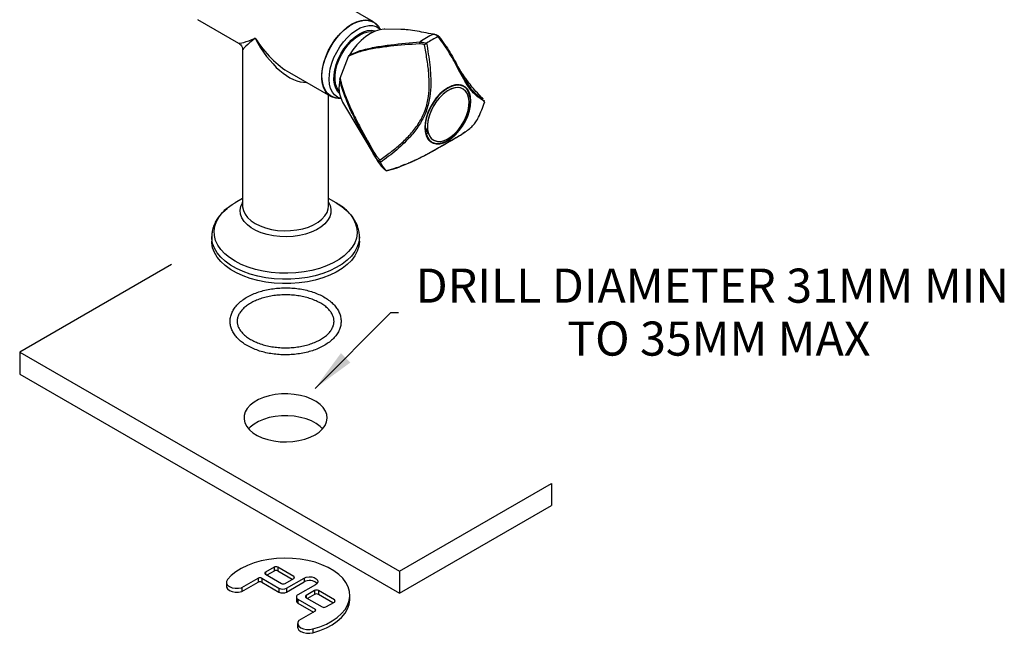
# Model space of a CAD drawing. Units: millimetres. Extents: x 87 to 1171, y 19 to 795.
# Drawn here: x 805 to 1171, y 393 to 621 of the extents above; entities that cross this region are included whole.
import ezdxf

# ---------------------------------------------------------------- set-up
doc = ezdxf.new("R2010")
doc.units = ezdxf.units.MM
doc.header["$LTSCALE"] = 4
doc.layers.add('DIMENSIONS', color=7, linetype='Continuous')
doc.styles.add('SLDTEXTSTYLE0', font='TXT', dxfattribs={"width": 0.7})
doc.dimstyles.new('SLDDIMSTYLE3', dxfattribs={"dimtxt": 16.120533, "dimasz": 8.466667, "dimexe": 0, "dimexo": 0.0625, "dimgap": 4.030133, "dimtad": 0, "dimtih": 1, "dimtoh": 1, "dimdec": 0, "dimrnd": 1e-09, "dimzin": 12, "dimdsep": 46, "dimtxsty": 'SLDTEXTSTYLE0', "dimsah": 1, "dimcen": 0, "dimadec": 0, "dimazin": 3, "dimtfac": 1, "dimtdec": 0, "dimtofl": 0, "dimtmove": 0, "dimatfit": 3, "dimfxl": 0, "dimfrac": 2, "dimtolj": 1, "dimtzin": 12, "dimarcsym": 0})

# ---------------------------------------------------------------- blocks, each defined once
blk = doc.blocks.new('_D_6')
at = {"layer": 'DIMENSIONS'}
for p, q in [((914.84, 483.96), (943.1, 512.21)), ((943.1, 512.21), (945.96, 512.21))]:
    blk.add_line(p, q, dxfattribs=at)
blk.add_solid([(914.84, 483.96), (928, 493.6), (924.49, 497.11)], dxfattribs=at)
at = {"layer": 'DIMENSIONS', "char_height": 12.7, "attachment_point": 1, "style": 'SLDTEXTSTYLE0'}
for s, insert in [('DRILL DIAMETER 31MM MIN', (952.31, 528.58)), ('TO 35MM MAX', (1008.73, 508.87))]:
    blk.add_mtext(s, dxfattribs=dict(at, insert=insert))

msp = doc.modelspace()

# ---------------------------------------------------------------- linework, layer by layer
at = {"color": 7, "linetype": 'Continuous', "lineweight": 25}
for p, q in [((936.63, 620.47), (917.59, 631.46)), ((871.14, 621.33), (886.38, 612.52)), ((939.29, 617.59), (938.02, 619.1)), ((946.73, 617.64), (940.79, 617.72)), ((959.19, 615.83), (959.09, 615.85)), ((956.29, 612.43), (956.4, 612.49)), ((960.67, 614.95), (960.75, 615)), ((887.88, 609.93), (887.88, 551.89)), ((924.22, 599.48), (927.36, 607.57)), ((927.36, 607.57), (927.56, 607.98)), ((905.39, 601.55), (920.63, 592.75)), ((924.1, 599.06), (924.22, 599.48)), ((970.24, 596.33), (969.11, 596.98)), ((919.88, 551.89), (919.88, 593.18)), ((922.51, 592.23), (924.45, 591.89)), ((925.09, 590.52), (937.92, 568.97)), ((977.91, 590.6), (977.88, 590.46)), ((955.73, 580.4), (955.91, 580.29)), ((955.85, 579.36), (956.22, 579.65)), ((956.12, 580.41), (956.29, 579.61)), ((956.22, 579.65), (956.93, 579.24)), ((956.16, 578.83), (955.93, 578.96)), ((957.21, 576.37), (958.34, 575.72)), ((937.56, 570.57), (938.96, 569.03)), ((939.19, 568.13), (939.14, 568.21)), ((941.37, 565.04), (941.32, 565.09)), ((948.3, 567.33), (946.7, 566.68)), ((887.88, 554.7), (885.06, 553.06)), ((922.71, 553.06), (919.88, 554.7)), ((876.38, 540.47), (876.38, 538.83)), ((931.38, 538.83), (931.38, 540.47)), ((931.38, 540.47), (931.38, 540.34)), ((861.46, 530.15), (804.89, 497.49)), ((804.89, 497.49), (804.89, 489.32)), ((804.89, 497.49), (946.31, 415.85)), ((804.89, 489.32), (946.31, 407.68)), ((946.31, 415.85), (1002.88, 448.51)), ((1002.88, 448.51), (1002.88, 440.34)), ((946.31, 407.68), (1002.88, 440.34)), ((899.57, 417.4), (896.39, 415.56)), ((896.39, 414.75), (902.33, 411.32)), ((899.57, 415.97), (896.92, 414.44)), ((899.57, 417.4), (899.57, 415.97)), ((906.92, 413.97), (900.98, 417.4)), ((900.98, 417.4), (900.98, 415.97)), ((906.39, 412.85), (900.98, 415.97)), ((946.31, 415.85), (946.31, 407.68)), ((881.83, 411.8), (881.83, 410.38)), ((887.62, 409.77), (893.63, 413.24)), ((887.62, 408.34), (893.63, 411.81)), ((893.63, 413.24), (893.63, 411.81)), ((895.04, 413.24), (901.41, 409.56)), ((895.04, 413.24), (895.04, 411.81)), ((895.04, 411.81), (901.41, 408.13)), ((903.74, 411.32), (906.92, 413.15)), ((904.24, 409.56), (910.74, 413.32)), ((904.24, 408.13), (910.74, 411.89)), ((914.98, 410.87), (908.48, 407.11)), ((910.74, 413.32), (910.74, 411.89)), ((887.53, 409.71), (887.53, 408.28)), ((887.62, 409.77), (887.62, 408.34)), ((901.41, 409.56), (901.41, 408.13)), ((904.24, 409.56), (904.24, 408.13)), ((914.7, 408.66), (911.52, 406.83)), ((914.7, 407.24), (912.05, 405.7)), ((914.7, 408.66), (914.7, 407.24)), ((922.06, 405.24), (916.12, 408.66)), ((916.12, 408.66), (916.12, 407.24)), ((921.53, 404.11), (916.12, 407.24)), ((927.83, 405.48), (927.83, 406.91)), ((907.89, 406.3), (907.89, 404.87)), ((908.48, 405.48), (914.84, 401.81)), ((908.48, 405.48), (908.48, 404.05)), ((908.48, 404.05), (914.31, 400.68)), ((911.52, 406.01), (917.46, 402.58)), ((918.87, 402.58), (922.06, 404.42)), ((914.84, 400.99), (908.83, 397.52)), ((908.36, 396.48), (908.36, 395.06)), ((914.06, 394.39), (914.06, 392.97))]:
    msp.add_line(p, q, dxfattribs=at)
at = {"color": 8, "linetype": 'Continuous', "lineweight": 25}
for p, q in [((958.88, 615.81), (958.78, 615.83)), ((896.39, 415.56), (896.39, 414.75)), ((906.92, 413.97), (906.92, 413.15)), ((911.52, 406.83), (911.52, 406.01)), ((922.06, 405.24), (922.06, 404.42)), ((914.84, 401.81), (914.84, 400.99))]:
    msp.add_line(p, q, dxfattribs=at)
at = {"color": 7, "linetype": 'Continuous', "lineweight": 25, "flags": 128}
for points in [[(923.8, 592.01), (923.72, 592), (922.26, 592.14), (920.94, 592.59), (919.79, 593.36), (918.83, 594.42), (918.1, 595.76), (917.6, 597.33), (917.35, 599.12), (917.35, 601.07), (917.6, 603.15), (918.1, 605.3), (918.83, 607.48), (919.79, 609.65), (920.94, 611.74), (922.26, 613.72), (923.72, 615.55), (925.3, 617.17), (926.95, 618.55), (928.63, 619.67), (930.32, 620.5), (931.97, 621.02), (933.54, 621.21), (935.01, 621.08), (936.33, 620.63), (937.48, 619.86), (938.43, 618.8), (938.86, 618.09)], [(919.34, 608.47), (920.37, 610.59), (921.59, 612.62), (922.97, 614.51), (924.48, 616.23), (926.07, 617.73), (927.73, 618.99), (929.4, 619.97), (931.06, 620.65), (932.67, 621.01), (934.18, 621.06), (935.57, 620.78), (936.8, 620.18), (937.86, 619.29), (938.02, 619.1)], [(923.84, 606.5), (924.78, 608.42), (925.92, 610.24), (927.2, 611.92), (928.6, 613.41), (930.07, 614.67), (931.59, 615.66), (933.1, 616.37), (934.57, 616.76), (935.95, 616.83), (936.64, 616.73)], [(940.79, 617.72), (940.53, 617.72), (938.91, 617.51), (937.21, 616.98), (935.48, 616.13), (933.75, 614.98), (932.05, 613.55), (930.43, 611.89), (928.92, 610.02), (927.56, 607.98)], [(922.51, 592.23), (921.7, 592.44), (920.46, 593.03), (919.41, 593.93), (918.56, 595.11), (917.94, 596.55), (917.56, 598.21), (917.43, 600.06), (917.54, 602.06), (917.9, 604.16), (918.51, 606.31), (919.34, 608.47)], [(923.87, 594.61), (923.7, 594.81), (922.99, 595.96), (922.52, 597.35), (922.29, 598.95), (922.31, 600.72), (922.58, 602.6), (923.1, 604.54), (923.84, 606.5)], [(964.26, 576.16), (965.74, 577.17), (967.18, 578.45), (968.54, 579.96), (969.76, 581.65), (970.81, 583.48), (971.67, 585.38), (972.3, 587.3), (972.68, 589.19), (972.81, 590.98), (972.68, 592.62), (972.3, 594.06), (971.67, 595.26), (970.81, 596.18), (969.76, 596.79), (968.54, 597.07), (967.18, 597.02), (965.74, 596.63), (964.26, 595.92), (962.77, 594.91), (961.33, 593.64), (959.98, 592.13), (958.76, 590.44), (957.7, 588.61), (956.85, 586.71), (956.22, 584.78), (955.83, 582.89), (955.7, 581.1), (955.83, 579.46), (956.22, 578.02), (956.85, 576.82), (957.7, 575.91), (958.76, 575.3), (959.98, 575.02), (961.33, 575.07), (962.77, 575.45), (964.26, 576.16)], [(956.16, 578.83), (956.66, 577.52), (957.39, 576.48), (958.33, 575.72), (959.46, 575.28), (960.73, 575.17), (962.11, 575.38), (963.55, 575.92), (965.02, 576.77), (966.47, 577.9), (967.85, 579.28), (969.12, 580.86), (970.24, 582.6), (971.19, 584.44), (971.92, 586.34), (972.42, 588.22), (972.67, 590.03), (972.67, 591.73), (972.41, 593.25), (971.91, 594.55), (971.17, 595.59), (970.22, 596.34), (969.09, 596.78), (967.82, 596.88), (966.44, 596.66), (964.99, 596.12), (963.52, 595.26), (962.08, 594.13), (960.7, 592.75), (959.43, 591.16), (958.31, 589.42), (957.37, 587.57), (956.64, 585.68), (956.15, 583.8), (955.9, 581.98), (955.91, 580.29)], [(964.43, 576.96), (965.82, 577.91), (967.16, 579.11), (968.42, 580.54), (969.55, 582.13), (970.51, 583.85), (971.28, 585.64), (971.83, 587.44), (972.14, 589.19), (972.2, 590.83), (972.01, 592.32), (971.58, 593.6), (970.92, 594.64), (970.05, 595.4), (969, 595.85), (967.81, 595.98), (966.5, 595.8), (965.13, 595.29), (963.73, 594.49), (962.36, 593.41), (961.06, 592.09), (959.86, 590.57), (958.81, 588.9), (957.94, 587.14), (957.28, 585.34), (956.85, 583.56), (956.66, 581.86), (956.72, 580.29), (957.03, 578.9), (957.58, 577.73), (958.35, 576.83), (959.31, 576.22), (960.44, 575.93), (961.7, 575.96), (963.04, 576.3), (964.43, 576.96)], [(956.93, 579.24), (957.42, 578.01), (958.13, 577.04), (959.04, 576.35), (960.13, 575.98), (961.36, 575.92), (962.68, 576.18), (964.06, 576.76), (965.46, 577.63), (966.82, 578.77), (968.1, 580.14), (969.26, 581.7), (970.27, 583.39), (971.1, 585.16), (971.7, 586.96), (972.08, 588.73), (972.21, 590.41), (972.09, 591.94), (971.72, 593.28), (971.12, 594.39), (970.3, 595.22), (969.3, 595.76), (968.14, 595.98), (966.86, 595.88), (965.5, 595.46), (964.11, 594.73), (962.73, 593.72), (961.4, 592.47), (960.17, 591), (959.08, 589.37), (958.16, 587.63), (957.44, 585.84), (956.94, 584.05), (956.69, 582.32), (956.68, 580.7)], [(956.14, 580.41), (956.29, 579.69), (956.32, 579.59)], [(956.19, 580.44), (956.36, 579.65), (956.4, 579.55)], [(937.83, 569.13), (937.84, 569.11), (937.92, 568.97)], [(882.27, 551.17), (884, 552.42), (885.06, 553.06)], [(931.38, 538.83), (931.38, 538.61), (931.16, 536.8), (930.58, 535.02), (929.65, 533.29), (928.39, 531.63), (926.8, 530.06), (924.92, 528.61), (922.77, 527.29), (920.36, 526.12), (917.75, 525.12), (914.95, 524.3), (912.01, 523.67), (908.96, 523.23), (905.85, 523), (902.71, 522.97), (899.58, 523.15), (896.51, 523.54), (893.54, 524.12), (890.7, 524.9), (888.04, 525.86), (885.58, 526.99), (883.36, 528.27), (881.41, 529.69), (879.75, 531.23), (878.4, 532.86), (877.39, 534.58), (876.72, 536.35), (876.41, 538.15), (876.38, 538.83)], [(914.84, 466.67), (916.39, 467.71), (917.64, 468.87), (918.57, 470.14), (919.15, 471.46), (919.38, 472.83), (919.24, 474.19), (918.75, 475.53), (917.9, 476.81), (916.73, 478), (915.26, 479.08), (913.52, 480.01), (911.55, 480.78), (909.4, 481.36), (907.13, 481.75), (904.77, 481.93), (902.4, 481.91), (900.06, 481.67), (897.82, 481.23), (895.71, 480.6), (893.8, 479.79), (892.12, 478.82), (890.71, 477.72), (889.62, 476.5), (888.86, 475.2), (888.46, 473.85), (888.41, 472.48), (888.73, 471.13), (889.4, 469.81), (890.41, 468.57), (891.74, 467.44), (893.35, 466.43), (895.21, 465.58), (897.27, 464.9), (899.49, 464.42), (901.81, 464.13), (904.18, 464.05), (906.54, 464.18), (908.84, 464.52), (911.03, 465.06), (913.04, 465.78), (914.84, 466.67)], [(917.68, 468.92), (916.73, 469.84), (915.26, 470.91), (913.52, 471.84), (911.55, 472.61), (909.4, 473.19), (907.13, 473.58), (904.77, 473.77), (902.4, 473.74), (900.06, 473.5), (897.82, 473.07), (895.71, 472.44), (893.8, 471.63), (892.12, 470.66), (890.71, 469.55), (890.09, 468.92)], [(914.06, 394.39), (916.66, 395.21), (919.06, 396.21), (921.23, 397.38), (923.14, 398.69), (924.75, 400.12), (926.04, 401.66), (926.99, 403.28), (927.59, 404.95), (927.83, 406.65), (927.7, 408.36), (927.21, 410.05), (926.36, 411.68), (925.17, 413.25), (923.65, 414.71), (921.83, 416.06), (919.74, 417.27), (917.4, 418.32), (914.86, 419.2), (912.15, 419.89), (909.32, 420.38), (906.4, 420.66), (903.44, 420.73), (900.49, 420.6), (897.59, 420.25), (894.79, 419.7), (892.12, 418.95), (889.64, 418.02), (887.37, 416.92), (885.36, 415.67), (883.63, 414.28), (882.2, 412.79)], [(882.2, 412.79), (881.86, 412.11), (881.89, 411.41), (882.28, 410.74), (883, 410.17), (883.98, 409.75), (885.14, 409.53), (886.36, 409.52), (887.53, 409.71)], [(910.74, 413.32), (911.6, 413.66), (912.6, 413.82), (913.64, 413.77), (914.58, 413.51), (915.32, 413.09), (915.76, 412.54), (915.85, 411.94), (915.58, 411.36), (914.98, 410.87)], [(881.83, 410.38), (881.89, 409.98), (882.28, 409.31), (883, 408.74), (883.98, 408.33), (885.14, 408.1), (886.36, 408.09), (887.53, 408.28)], [(914.06, 392.97), (916.66, 393.79), (919.06, 394.79), (921.23, 395.95), (923.14, 397.26), (924.75, 398.69), (926.04, 400.23), (926.99, 401.85), (927.59, 403.52), (927.83, 405.22), (927.83, 405.48)], [(908.74, 397.47), (908.4, 396.79), (908.42, 396.09), (908.81, 395.42), (909.53, 394.85), (910.52, 394.44), (911.67, 394.21), (912.89, 394.2), (914.06, 394.39)], [(908.36, 395.06), (908.42, 394.66), (908.81, 393.99), (909.53, 393.42), (910.52, 393.01), (911.67, 392.78), (912.89, 392.77), (914.06, 392.97)]]:
    msp.add_lwpolyline(points, dxfattribs=at)
at = {"color": 8, "linetype": 'Continuous', "lineweight": 25, "flags": 128}
for points in [[(921.9, 607.18), (922.91, 609.23), (924.1, 611.19), (925.44, 613.02), (926.91, 614.67), (928.47, 616.1), (930.07, 617.28), (931.7, 618.19), (933.3, 618.79), (934.84, 619.08), (936.28, 619.05), (937.59, 618.71), (938.74, 618.04), (939.26, 617.59)], [(923.51, 606.57), (924.47, 608.52), (925.61, 610.37), (926.91, 612.09), (928.32, 613.62), (929.81, 614.93), (931.35, 615.98), (932.89, 616.75), (934.39, 617.21), (935.82, 617.35), (937.13, 617.18), (937.46, 617.08)], [(924.44, 591.91), (924.44, 591.91), (923.21, 592.42), (922.15, 593.23), (921.29, 594.33), (920.65, 595.68), (920.25, 597.27), (920.09, 599.04), (920.18, 600.97), (920.52, 603), (921.1, 605.08), (921.9, 607.18)], [(923.98, 593.73), (923.21, 594.57), (922.54, 595.78), (922.09, 597.23), (921.89, 598.87), (921.93, 600.68), (922.22, 602.6), (922.75, 604.58), (923.51, 606.57)], [(937.32, 570.1), (937.57, 569.6), (937.83, 569.13)], [(922.71, 553.07), (924.77, 551.73), (926.54, 550.27), (928.01, 548.69), (929.15, 547.03), (929.96, 545.31), (930.4, 543.54), (930.49, 541.75), (930.22, 539.97), (929.6, 538.22), (928.62, 536.52), (927.32, 534.91), (925.69, 533.38), (923.77, 531.98), (921.58, 530.72), (919.15, 529.61), (916.52, 528.67), (913.71, 527.92), (910.77, 527.35), (907.74, 526.99), (904.66, 526.84), (901.56, 526.89), (898.5, 527.15), (895.51, 527.61), (892.63, 528.27), (889.91, 529.12), (887.37, 530.14), (885.06, 531.33), (883, 532.67), (881.23, 534.13), (879.76, 535.7), (878.61, 537.36), (877.81, 539.09), (877.36, 540.86), (877.27, 542.65), (877.54, 544.43), (878.17, 546.18), (879.14, 547.87), (880.45, 549.49), (882.08, 551.01), (882.27, 551.17)], [(919.88, 553.26), (920.42, 552.1), (920.74, 550.69), (920.69, 549.27), (920.29, 547.86), (919.54, 546.51), (918.45, 545.23), (917.05, 544.06), (915.38, 543.02), (913.45, 542.13), (911.33, 541.41), (909.04, 540.88), (906.65, 540.54), (904.19, 540.41), (901.73, 540.49), (899.32, 540.77), (897, 541.26), (894.83, 541.93), (892.85, 542.78), (891.11, 543.79), (889.64, 544.93), (888.47, 546.18), (887.63, 547.52), (887.14, 548.91), (887.01, 550.33), (887.23, 551.75), (887.81, 553.13), (887.88, 553.26)], [(887.88, 551.89), (887.9, 551.54), (888.16, 550.17), (888.78, 548.84), (889.74, 547.57), (891.01, 546.4), (892.57, 545.35), (894.38, 544.45), (896.41, 543.72), (898.6, 543.17), (900.91, 542.81), (903.29, 542.66), (905.68, 542.71), (908.03, 542.96), (910.28, 543.42), (912.4, 544.07), (914.32, 544.89), (916.01, 545.86), (917.43, 546.97), (918.55, 548.19), (919.34, 549.5), (919.78, 550.85), (919.88, 551.89)], [(931.38, 540.34), (931.38, 540.24), (931.16, 538.43), (930.58, 536.65), (929.65, 534.92), (928.39, 533.26), (926.8, 531.69), (924.92, 530.24), (922.77, 528.93), (920.36, 527.76), (917.75, 526.76), (914.95, 525.93), (912.01, 525.3), (908.96, 524.86), (905.85, 524.63), (902.71, 524.61), (899.58, 524.79), (896.51, 525.17), (893.54, 525.76), (890.7, 526.53), (888.04, 527.49), (885.58, 528.62), (883.36, 529.9), (881.41, 531.32), (879.75, 532.86), (878.4, 534.5), (877.39, 536.21), (876.72, 537.98), (876.41, 539.79), (876.38, 540.52)]]:
    msp.add_lwpolyline(points, dxfattribs=at)
at = {"color": 7, "linetype": 'Continuous', "lineweight": 25}
for centre, radius, start, end in [((959.07, 615.27), 0.574, 77.0058, 109.4916), ((954.6, 612.39), 0.87, 138.4395, 187.0639), ((970.16, 590.57), 27.65, 114.0895, 125.9051), ((972.6, 589.35), 28.25, 114.9921, 125.0026), ((936.09, 596.13), 12.34, 166.2761, 207.0095), ((931.75, 605.2), 48.43, 335.3014, 342.2873), ((925.69, 638.23), 65.34, 297.5492, 298.316), ((925.94, 636.76), 65.34, 297.5492, 298.316), ((937.81, 570.15), 0.496, 121.2709, 185.5584), ((950.05, 573.5), 12.12, 206.2927, 223.9086), ((896.54, 415.15), 0.437, 110.7836, 249.2165), ((900.28, 416.04), 1.54, 62.6096, 117.3903), ((900.28, 414.61), 1.54, 62.6096, 117.3903), ((894.34, 411.87), 1.54, 62.6097, 117.3904), ((894.34, 410.44), 1.54, 62.6097, 117.3904), ((903.03, 412.68), 1.54, 242.6097, 297.3903), ((906.77, 413.56), 0.437, 290.7834, 69.2167), ((912.83, 408.39), 4.07, 47.1623, 120.8389), ((885.69, 413.11), 3.86, 298.3925, 299.9905), ((885.69, 411.68), 3.86, 298.3925, 299.9905), ((902.82, 412.29), 3.07, 242.6097, 297.3903), ((902.82, 410.86), 3.07, 242.6097, 297.3903), ((908.79, 406.3), 0.873, 110.7834, 249.2166), ((915.41, 407.3), 1.54, 62.6096, 117.3903), ((915.41, 405.87), 1.54, 62.6096, 117.3903), ((908.89, 404.97), 1.01, 185.6948, 245.6253), ((911.67, 406.42), 0.437, 110.7834, 249.2166), ((921.9, 404.83), 0.437, 290.7835, 69.2167), ((914.69, 401.4), 0.437, 290.7833, 69.2166), ((918.17, 403.95), 1.54, 242.6097, 297.3903), ((910.67, 394.33), 3.68, 119.9908, 121.6421)]:
    msp.add_arc(centre, radius, start, end, dxfattribs=at)
at = {"color": 8, "linetype": 'Continuous', "lineweight": 25}
for major_axis, ratio, start_param, end_param in [((17.55, 8.32), 0.073377, 3.192262, 3.977741), ((15.98, 11.04), 0.073516, 2.305428, 3.090826), ((-13.83, 20.57), 0.526065, 1.534734, 2.320213), ((-10.9, 22.27), 0.526065, 1.60679, 2.90303)]:
    msp.add_ellipse((903.88, 620.9), major_axis=major_axis, ratio=ratio, start_param=start_param, end_param=end_param, dxfattribs=at)
at = {"color": 7, "linetype": 'Continuous', "lineweight": 25}
for points, knots in [([(958.78, 615.83), (956.51, 616.29), (953.09, 616.99), (949.06, 617.56), (947.39, 617.58), (946.73, 617.59)], [0, 0, 0, 0, 0.543939, 0.820631, 1, 1, 1, 1]), ([(886.39, 612.49), (886.54, 612.4), (886.97, 612.16), (887.48, 611.5), (887.83, 610.72), (887.86, 610.18), (887.86, 609.98)], [0, 0, 0, 0, 0.176061, 0.47585, 0.798992, 1, 1, 1, 1]), ([(953.74, 612.28), (950.11, 612.02), (944.66, 611.62), (937.51, 610.69), (933.13, 609.8), (929.76, 608.78), (928.12, 608.06), (927.36, 607.57), (927.36, 607.57)], [0, 0, 0, 0, 0.403125, 0.605201, 0.807127, 0.903716, 0.999998, 1, 1, 1, 1]), ([(927.56, 607.98), (928.33, 608.38), (929.87, 609.19), (933.22, 610.24), (937.6, 611.17), (944.82, 612.23), (950.3, 612.67), (953.95, 612.97)], [0, 0, 0, 0, 0.092644, 0.186578, 0.389921, 0.594092, 1, 1, 1, 1]), ([(956.4, 612.49), (956.61, 611.15), (957.03, 608.48), (957.57, 604.45), (957.93, 600.39), (958, 596.01), (957.51, 591.32), (956.12, 586.55), (953.83, 582.14), (951.09, 578.5), (948.17, 575.42), (945.28, 572.81), (942.25, 570.37), (940.21, 568.88), (939.19, 568.13)], [0, 0, 0, 0, 0.076902, 0.153819, 0.232684, 0.311516, 0.408236, 0.50763, 0.600035, 0.695013, 0.770323, 0.845658, 0.922837, 1, 1, 1, 1]), ([(955.6, 611.92), (955.55, 611.94), (954.93, 612.2), (954.31, 612.24), (953.74, 612.28)], [0, 0, 0, 0, 0.087951, 1, 1, 1, 1]), ([(953.95, 612.97), (954.57, 612.92), (955.35, 612.86), (956.13, 612.5), (956.29, 612.43)], [0, 0, 0, 0, 0.79205, 1, 1, 1, 1]), ([(955.6, 611.92), (955.61, 611.92), (955.62, 611.93), (955.69, 612), (955.83, 612.13), (956.06, 612.3), (956.21, 612.39), (956.29, 612.43)], [0, 0, 0, 0, 0.006623, 0.061131, 0.396284, 0.697541, 1, 1, 1, 1]), ([(960.75, 615), (960.61, 615.09), (959.94, 615.51), (959.35, 615.68), (958.88, 615.81)], [0, 0, 0, 0, 0.20795, 1, 1, 1, 1]), ([(960.89, 615.1), (960.84, 615.14), (960.45, 615.42), (959.85, 615.67), (959.37, 615.77), (959.2, 615.81)], [0, 0, 0, 0, 0.090069, 0.661329, 1, 1, 1, 1]), ([(977.88, 590.46), (977.85, 590.6), (977.78, 590.88), (977.26, 591.28), (976.46, 591.79), (975.3, 592.59), (973.78, 593.93), (972.01, 596.12), (970.19, 599.11), (968.47, 602.36), (966.74, 605.64), (964.98, 608.76), (963, 611.92), (961.44, 613.94), (960.67, 614.95)], [0, 0, 0, 0, 0.076902, 0.153819, 0.232683, 0.311516, 0.408236, 0.50763, 0.600035, 0.695013, 0.770322, 0.845657, 0.922836, 1, 1, 1, 1]), ([(960.98, 615.02), (960.98, 615.02), (960.98, 615.02), (960.98, 615.06), (960.96, 615.1), (960.89, 615.09), (960.8, 615.03), (960.75, 615)], [0, 0, 0, 0, 0.006623, 0.064776, 0.399594, 0.699208, 1, 1, 1, 1]), ([(960.98, 615.02), (962.4, 613.06), (964.56, 610.11), (966.84, 606.02), (968.56, 602.78), (970.26, 599.53), (972.03, 596.6), (973.79, 594.42), (975.25, 593.17), (976.33, 592.45), (977.05, 592.05), (977.28, 591.85), (977.38, 591.77)], [0, 0, 0, 0, 0.165486, 0.250339, 0.33516, 0.438701, 0.544973, 0.652848, 0.764507, 0.849026, 0.93358, 1, 1, 1, 1]), ([(938.96, 569.03), (940.28, 569.96), (942.93, 571.81), (946.83, 574.99), (950.38, 578.48), (953.37, 582.35), (955.66, 586.65), (957, 591.37), (957.47, 596.37), (957.23, 601.5), (956.53, 606.71), (955.91, 610.18), (955.6, 611.92)], [0, 0, 0, 0, 0.100849, 0.202003, 0.302798, 0.397646, 0.492307, 0.591339, 0.690582, 0.793567, 0.896946, 1, 1, 1, 1]), ([(977.42, 591.8), (977.05, 592.15), (975.95, 593.22), (974.34, 595.03), (972.65, 597.08), (971.33, 598.83), (970.36, 600.2), (969.62, 601.3), (968.93, 602.37), (968.1, 603.73), (967.45, 604.85), (967.09, 605.54), (967.05, 605.63)], [0, 0, 0, 0, 0.08712, 0.266366, 0.417847, 0.543177, 0.642749, 0.705255, 0.774497, 0.867358, 0.983254, 1, 1, 1, 1]), ([(937.32, 570.1), (935.23, 573.82), (932.08, 579.4), (928.27, 587.11), (926.16, 592.01), (924.76, 596), (924.32, 598.03), (924.1, 599.06)], [0, 0, 0, 0, 0.405909, 0.609409, 0.813423, 0.906294, 1, 1, 1, 1]), ([(924.22, 599.48), (924.22, 599.48), (924.39, 598.41), (924.91, 596.32), (926.34, 592.31), (928.47, 587.41), (932.32, 579.8), (935.46, 574.26), (937.56, 570.57)], [0, 0, 0, 0, 0.000002, 0.096283, 0.192873, 0.394799, 0.596875, 1, 1, 1, 1]), ([(977.9, 590.76), (977.9, 590.79), (977.93, 590.96), (977.85, 591.11), (977.78, 591.22)], [0, 0, 0, 0, 0.196405, 1, 1, 1, 1]), ([(958.06, 572.04), (958.87, 572.49), (961.12, 573.73), (964.36, 575.62), (967.65, 577.51), (970.15, 579.03), (972.08, 580.4), (973.56, 581.73), (974.8, 583.19), (975.43, 584.37), (975.74, 584.96)], [0, 0, 0, 0, 0.086018, 0.239532, 0.382252, 0.528945, 0.645262, 0.761617, 0.880821, 1, 1, 1, 1]), ([(970.66, 579.43), (970.41, 579.23), (969.5, 578.51), (967.37, 577.25), (964.21, 575.42), (960.42, 573.22), (956.17, 570.88), (952.51, 568.99), (950.19, 568.08), (949.49, 567.81)], [0, 0, 0, 0, 0.063207, 0.229345, 0.395156, 0.568623, 0.742461, 0.922852, 1, 1, 1, 1]), ([(939.14, 568.21), (938.98, 568.31), (938.25, 568.8), (937.73, 569.53), (937.32, 570.1)], [0, 0, 0, 0, 0.20795, 1, 1, 1, 1]), ([(937.79, 569.19), (937.81, 569.17), (938.19, 568.44), (939.08, 567.18), (940.12, 566.08), (940.61, 565.57)], [0, 0, 0, 0, 0.01633, 0.533606, 1, 1, 1, 1]), ([(938.96, 569.03), (938.96, 569.03), (938.96, 569.01), (938.96, 568.89), (938.97, 568.68), (939.03, 568.41), (939.1, 568.28), (939.14, 568.21)], [0, 0, 0, 0, 0.0066235, 0.0647782, 0.3995973, 0.6992139, 1, 1, 1, 1]), ([(940.52, 565.79), (940.65, 565.61), (940.87, 565.32), (941.22, 565.12), (941.37, 565.04)], [0, 0, 0, 0, 0.589177, 1, 1, 1, 1]), ([(941.47, 565.01), (941.47, 565.01), (941.43, 564.98), (941.39, 565.01), (941.37, 565.04)], [0, 0, 0, 0, 0.2273, 1, 1, 1, 1]), ([(941.47, 565.01), (942.66, 565.31), (944.34, 565.73), (945.96, 566.34), (946.44, 566.52)], [0, 0, 0, 0, 0.704225, 1, 1, 1, 1]), ([(882.12, 551.05), (882.06, 551.01), (881.34, 550.49), (880.2, 549.36), (878.76, 547.66), (877.66, 545.84), (876.89, 543.96), (876.45, 542.18), (876.42, 541.03), (876.41, 540.53)], [0, 0, 0, 0, 0.01615, 0.192543, 0.367612, 0.539976, 0.708457, 0.872732, 1, 1, 1, 1]), ([(931.35, 540.31), (931.36, 540.47), (931.42, 541.25), (931.2, 542.66), (930.7, 544.49), (929.88, 546.26), (928.77, 547.96), (927.37, 549.58), (925.69, 551.09), (924.1, 552.24), (923.05, 552.86), (922.71, 553.07)], [0, 0, 0, 0, 0.031295, 0.156114, 0.280746, 0.406545, 0.534672, 0.665661, 0.799338, 0.934998, 1, 1, 1, 1]), ([(888.6, 500.5), (888.92, 500.31), (889.82, 499.73), (891.49, 498.89), (893.64, 498.05), (895.94, 497.38), (898.37, 496.88), (900.87, 496.57), (903.42, 496.44), (905.98, 496.5), (908.5, 496.75), (910.96, 497.18), (913.31, 497.79), (915.52, 498.57), (917.56, 499.51), (919.4, 500.61), (921, 501.85), (922.34, 503.21), (923.38, 504.68), (924.11, 506.23), (924.51, 507.81), (924.57, 509.4), (924.32, 510.96), (923.76, 512.48), (922.91, 513.93), (921.76, 515.31), (920.34, 516.59), (918.66, 517.76), (916.74, 518.79), (914.63, 519.66), (912.36, 520.37), (909.96, 520.91), (907.47, 521.27), (904.93, 521.44), (902.37, 521.42), (899.83, 521.21), (897.36, 520.83), (894.98, 520.26), (892.73, 519.51), (890.65, 518.61), (888.76, 517.54), (887.11, 516.33), (885.71, 515), (884.6, 513.55), (883.8, 512.02), (883.32, 510.44), (883.18, 508.85), (883.36, 507.28), (883.85, 505.75), (884.64, 504.28), (885.72, 502.89), (887.04, 501.61), (888.09, 500.86), (888.6, 500.5)], [0, 0, 0, 0, 0.010661, 0.03075, 0.050825, 0.070875, 0.090894, 0.11089, 0.13087, 0.150847, 0.170832, 0.190832, 0.210862, 0.230932, 0.251052, 0.271225, 0.291439, 0.311631, 0.331693, 0.351488, 0.370911, 0.38999, 0.408899, 0.427816, 0.446947, 0.466404, 0.486168, 0.506138, 0.526204, 0.546283, 0.56634, 0.586366, 0.606366, 0.626349, 0.646326, 0.666308, 0.686303, 0.706325, 0.726385, 0.746494, 0.766655, 0.786862, 0.807067, 0.82717, 0.847037, 0.866548, 0.885694, 0.904621, 0.923519, 0.942586, 0.961967, 0.981668, 1, 1, 1, 1]), ([(890.05, 502.69), (889.79, 502.87), (889.05, 503.38), (888.01, 504.29), (887.04, 505.43), (886.35, 506.6), (885.93, 507.8), (885.8, 509.03), (885.97, 510.28), (886.46, 511.54), (887.26, 512.76), (888.33, 513.92), (889.68, 514.99), (891.26, 515.97), (893.07, 516.83), (895.07, 517.55), (897.22, 518.12), (899.5, 518.53), (901.85, 518.77), (904.25, 518.83), (906.63, 518.71), (908.97, 518.42), (911.22, 517.96), (913.33, 517.34), (915.27, 516.58), (917.01, 515.68), (918.51, 514.69), (919.76, 513.6), (920.73, 512.47), (921.42, 511.29), (921.83, 510.09), (921.96, 508.87), (921.79, 507.62), (921.31, 506.36), (920.51, 505.13), (919.44, 503.97), (918.09, 502.9), (916.51, 501.92), (914.7, 501.07), (912.7, 500.35), (910.55, 499.77), (908.27, 499.36), (905.92, 499.13), (903.52, 499.06), (901.14, 499.18), (898.8, 499.47), (896.55, 499.93), (894.44, 500.55), (892.5, 501.32), (891.05, 502.05), (890.29, 502.53), (890.05, 502.69)], [0, 0, 0, 0, 0.010681, 0.031092, 0.051516, 0.072078, 0.093004, 0.114577, 0.136864, 0.159115, 0.180648, 0.201594, 0.222245, 0.242794, 0.263329, 0.28389, 0.304492, 0.325134, 0.345808, 0.366501, 0.387199, 0.407885, 0.428544, 0.449161, 0.469723, 0.490223, 0.510663, 0.531071, 0.551495, 0.572057, 0.592983, 0.614555, 0.636842, 0.659093, 0.680627, 0.701573, 0.722224, 0.742773, 0.763308, 0.783868, 0.80447, 0.825113, 0.845787, 0.86648, 0.887178, 0.907864, 0.928523, 0.94914, 0.969702, 0.990202, 1, 1, 1, 1])]:
    msp.add_open_spline(points, degree=3, knots=knots, dxfattribs=at)
at = {"color": 8, "linetype": 'Continuous', "lineweight": 25}
msp.add_open_spline([(941.32, 565.09), (942.62, 565.43), (945.22, 566.12), (949.02, 567.55), (952.72, 569.21), (955.77, 570.76), (957.48, 571.72), (958.06, 572.04)], degree=3, knots=[0, 0, 0, 0, 0.218135, 0.436313, 0.660014, 0.883625, 1, 1, 1, 1], dxfattribs=at)

# ---------------------------------------------------------------- dimensions: what is measured, and where the dimension line sits
at = {"layer": 'DIMENSIONS'}
dim = msp.add_diameter_dim_2p(p1=(892.92, 462.04), p2=(914.84, 483.96), text='DRILL DIAMETER 31MM MIN \\PTO 35MM MAX', dimstyle='SLDDIMSTYLE3', override={"dimpost": '<>'}, dxfattribs=at)
dim.commit()
dim.dimension.update_dxf_attribs({"geometry": '_D_6', "text_midpoint": (1066.92, 512.21), "dimtype": 163})

doc.saveas('drawing.dxf')
